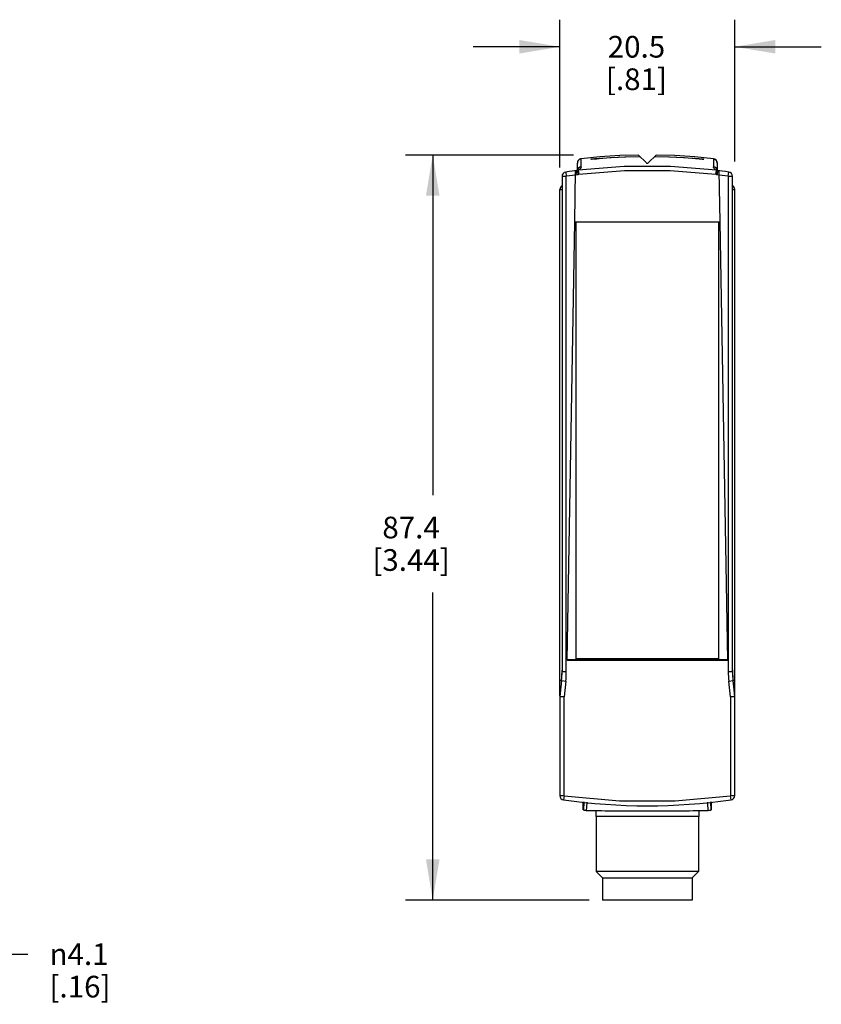
# Model space of a CAD drawing. Units: inches. Extents: x 0.7 to 21.3, y 0.5 to 16.
# Drawn here: x 7.7 to 11.4, y 5.7 to 10.2 of the extents above; entities that cross this region are included whole.
import ezdxf

# ---------------------------------------------------------------- set-up
doc = ezdxf.new("R2010")
doc.units = ezdxf.units.IN
doc.header["$LTSCALE"] = 1.21
doc.header["$MEASUREMENT"] = 0
doc.layers.get('0').update_dxf_attribs({"linetype": 'CONTINUOUS'})
doc.layers.add('DRIVEN_DIMS', color=7, linetype='CONTINUOUS')
doc.styles.add('TEXTSTYLE_6', font='gdt')
doc.dimstyles.new('DIMSTYLE_1', dxfattribs={"dimtxt": 0.1, "dimasz": 0.1875, "dimexe": 0.125, "dimexo": 0.0625, "dimgap": 0.1, "dimtad": 0, "dimtih": 1, "dimtoh": 1, "dimdec": 1, "dimzin": 0, "dimdsep": 46, "dimtxsty": 'STANDARD', "dimblk": '_FILLED', "dimblk1": '_FILLED', "dimblk2": '_FILLED', "dimcen": 0.09, "dimadec": 3, "dimazin": 0, "dimtp": 0.001, "dimtm": 0.001, "dimtfac": 1, "dimtdec": 1, "dimtofl": 0, "dimtmove": 0, "dimatfit": 3, "dimldrblk": '_FILLED', "dimfxl": 1, "dimtolj": 1, "dimtzin": 0, "dimarcsym": 0})
doc.dimstyles.new('DIMSTYLE_2', dxfattribs={"dimtxt": 0.1, "dimasz": 0.1875, "dimexe": 0.125, "dimexo": 0.0625, "dimgap": 0.09, "dimtad": 0, "dimtih": 1, "dimtoh": 1, "dimdec": 1, "dimzin": 0, "dimdsep": 46, "dimtxsty": 'STANDARD', "dimblk": '_FILLED', "dimblk1": '_FILLED', "dimblk2": '_FILLED', "dimcen": 0.09, "dimadec": 3, "dimazin": 0, "dimtp": 0.001, "dimtm": 0.001, "dimtfac": 1, "dimtdec": 1, "dimtofl": 0, "dimtmove": 0, "dimatfit": 1, "dimldrblk": '_FILLED', "dimfxl": 1, "dimtolj": 1, "dimtzin": 0, "dimarcsym": 0})

# ---------------------------------------------------------------- blocks, each defined once
blk = doc.blocks.new('_FILLED')
at = {"color": 0, "linetype": 'BYBLOCK'}
blk.add_solid([(0, 0), (-1, 0.167), (-1, -0.167)], dxfattribs=at)
blk = doc.blocks.new('*D9')
at = {"layer": 'DRIVEN_DIMS', "color": 7, "linetype": 'CONTINUOUS'}
for p, q in [((10.2753, 9.6106), (9.5008, 9.6106)), ((9.6258, 9.6106), (9.6258, 8.0405)), ((9.6258, 6.1704), (9.6258, 7.5905)), ((10.3475, 6.1704), (9.5008, 6.1704))]:
    blk.add_line(p, q, dxfattribs=at)
at = {"layer": 'DRIVEN_DIMS', "color": 7, "linetype": 'CONTINUOUS', "xscale": 0.1875, "yscale": 0.1875, "zscale": 0.1875}
for p, rotation in [((9.6258, 9.6106), 90), ((9.6258, 6.1704), 270)]:
    blk.add_blockref('_FILLED', p, dxfattribs=dict(at, rotation=rotation))
at = {"layer": 'DRIVEN_DIMS', "color": 7, "linetype": 'CONTINUOUS', "insert": (9.5258, 7.9405), "char_height": 0.1, "width": 0.6, "attachment_point": 2, "line_spacing_factor": 0.9}
blk.add_mtext('87.4\\P[3.44]', dxfattribs=at)
blk = doc.blocks.new('*D10')
at = {"layer": 'DRIVEN_DIMS', "color": 7, "linetype": 'CONTINUOUS'}
for p, q in [((10.2131, 9.5528), (10.2131, 10.2356)), ((11.0202, 9.5804), (11.0202, 10.2356)), ((10.2131, 10.1106), (9.8131, 10.1106)), ((11.0202, 10.1106), (11.4202, 10.1106))]:
    blk.add_line(p, q, dxfattribs=at)
at = {"layer": 'DRIVEN_DIMS', "color": 7, "linetype": 'CONTINUOUS', "xscale": 0.1875, "yscale": 0.1875, "zscale": 0.1875}
blk.add_blockref('_FILLED', (10.2131, 10.1106), dxfattribs=at)
at = {"layer": 'DRIVEN_DIMS', "color": 7, "linetype": 'CONTINUOUS', "xscale": 0.1875, "yscale": 0.1875, "zscale": 0.1875, "rotation": 180}
blk.add_blockref('_FILLED', (11.0202, 10.1106), dxfattribs=at)
at = {"layer": 'DRIVEN_DIMS', "color": 7, "linetype": 'CONTINUOUS', "insert": (10.5667, 10.1606), "char_height": 0.1, "width": 0.5, "attachment_point": 2, "line_spacing_factor": 0.9}
blk.add_mtext('20.5\\P[.81]', dxfattribs=at)
blk = doc.blocks.new('*D19')
at = {"layer": 'DRIVEN_DIMS', "color": 7, "linetype": 'CONTINUOUS'}
for p, q in [((7.3928, 6.7556), (7.6063, 5.9204)), ((7.6063, 5.9204), (7.7563, 5.9204))]:
    blk.add_line(p, q, dxfattribs=at)
at = {"layer": 'DRIVEN_DIMS', "color": 7, "linetype": 'CONTINUOUS', "xscale": 0.1875, "yscale": 0.1875, "zscale": 0.1875, "rotation": 104.3393935256}
blk.add_blockref('_FILLED', (7.3928, 6.7556), dxfattribs=at)
at = {"layer": 'DRIVEN_DIMS', "color": 7, "linetype": 'CONTINUOUS', "insert": (7.8563, 5.9704), "char_height": 0.1, "width": 0.5, "attachment_point": 1, "line_spacing_factor": 0.9, "style": 'TEXTSTYLE_6'}
blk.add_mtext('{\\fgdt;n}\\ftxt;4.1\\P[.16]', dxfattribs=at)

msp = doc.modelspace()

# ---------------------------------------------------------------- linework, layer by layer
at = {"color": 7, "linetype": 'CONTINUOUS'}
for p, q in [((10.3972, 9.6018), (10.3112, 9.5931)), ((10.3972, 9.6018), (10.3992, 9.6019)), ((10.4876, 9.6078), (10.4898, 9.6079)), ((10.5761, 9.6106), (10.6111, 9.5756)), ((10.6222, 9.5756), (10.6573, 9.6106)), ((10.7436, 9.6079), (10.7457, 9.6078)), ((10.7881, 9.5989), (10.8564, 9.5933)), ((10.8341, 9.6019), (10.8362, 9.6018)), ((10.2946, 9.579), (10.2938, 9.5736)), ((10.2938, 9.5402), (10.2938, 9.5736)), ((10.2966, 9.5835), (10.2946, 9.5791)), ((10.2992, 9.5871), (10.2966, 9.5836)), ((10.3022, 9.5897), (10.2993, 9.5871)), ((10.3112, 9.5931), (10.3113, 9.5931)), ((10.3113, 9.5566), (10.3113, 9.5931)), ((10.3579, 9.5913), (10.3568, 9.5912)), ((10.3593, 9.5915), (10.3579, 9.5913)), ((10.3581, 9.5911), (10.3595, 9.5912)), ((10.3618, 9.5917), (10.3593, 9.5915)), ((10.3595, 9.5912), (10.3833, 9.5933)), ((10.3664, 9.5922), (10.3618, 9.5917)), ((10.3729, 9.5929), (10.3664, 9.5922)), ((10.377, 9.5933), (10.3729, 9.5929)), ((10.3833, 9.5933), (10.377, 9.5933)), ((10.8564, 9.5933), (10.85, 9.5933)), ((10.873, 9.5913), (10.85, 9.5933)), ((10.8564, 9.5933), (10.864, 9.5925)), ((10.864, 9.5925), (10.8694, 9.592)), ((10.8694, 9.592), (10.8725, 9.5916)), ((10.8725, 9.5916), (10.8748, 9.5914)), ((10.8753, 9.5911), (10.873, 9.5913)), ((10.8764, 9.591), (10.8753, 9.5911)), ((10.9221, 9.5931), (10.9221, 9.5931)), ((10.9221, 9.5931), (10.9221, 9.5566)), ((10.9395, 9.5736), (10.9395, 9.5401)), ((10.223, 9.5123), (10.223, 7.2243)), ((10.223, 9.5123), (10.2427, 9.5123)), ((10.2399, 9.5318), (10.2427, 9.5123)), ((10.2427, 7.2243), (10.2427, 9.5123)), ((10.2897, 9.5385), (10.2705, 9.5361)), ((10.2817, 9.3023), (10.2858, 9.538)), ((10.2904, 9.5386), (10.2897, 9.5385)), ((10.2928, 9.5191), (10.2904, 9.5386)), ((10.2924, 9.5393), (10.2916, 9.539)), ((10.2916, 9.539), (10.3, 9.5212)), ((10.2945, 9.5405), (10.2924, 9.5393)), ((10.2926, 9.5394), (10.2924, 9.5393)), ((10.2935, 9.5398), (10.2926, 9.5394)), ((10.295, 9.5438), (10.2945, 9.5408)), ((10.2947, 9.5408), (10.2945, 9.5405)), ((10.2976, 9.5407), (10.3, 9.5212)), ((10.9334, 9.5212), (10.9358, 9.5407)), ((10.9418, 9.539), (10.9334, 9.5212)), ((10.9378, 9.5403), (10.9358, 9.5407)), ((10.9398, 9.5398), (10.9378, 9.5403)), ((10.9392, 9.539), (10.9383, 9.544)), ((10.9409, 9.5394), (10.9391, 9.5404)), ((10.9408, 9.5394), (10.9398, 9.5398)), ((10.9405, 9.5191), (10.943, 9.5386)), ((10.9479, 9.5182), (10.9405, 9.5191)), ((10.9409, 9.5394), (10.9408, 9.5394)), ((10.9408, 9.5394), (10.9418, 9.539)), ((10.9476, 9.538), (10.9517, 9.3023)), ((10.9907, 9.5123), (10.9935, 9.5318)), ((10.9907, 9.5123), (10.9907, 7.2243)), ((10.9907, 9.5123), (11.0104, 9.5123)), ((11.0104, 7.2243), (11.0104, 9.5123)), ((10.2131, 7.1131), (10.2131, 9.4514)), ((10.2131, 9.4514), (10.223, 9.4514)), ((11.0104, 9.4514), (11.0202, 9.4514)), ((11.0202, 7.1131), (11.0202, 9.4514)), ((10.2464, 7.2787), (10.2817, 9.3023)), ((10.2817, 9.3023), (10.2879, 9.3023)), ((10.2879, 7.2846), (10.2879, 9.3023)), ((10.2879, 9.3023), (10.9454, 9.3023)), ((10.9454, 9.3023), (10.9454, 7.2846)), ((10.9454, 9.3023), (10.9517, 9.3023)), ((10.9517, 9.3023), (10.987, 7.2787)), ((10.987, 7.2794), (10.2464, 7.2794)), ((10.2464, 7.2787), (10.987, 7.2787)), ((10.9454, 7.2846), (10.2879, 7.2846)), ((10.2219, 7.2316), (10.2197, 7.1757)), ((11.0108, 7.2503), (11.0104, 7.2623)), ((11.0119, 7.2191), (11.0108, 7.2503)), ((10.2427, 7.2243), (10.223, 7.2243)), ((11.0104, 7.2243), (10.9907, 7.2243)), ((11.0136, 7.1768), (11.0119, 7.2191)), ((10.22, 7.1835), (10.2131, 7.1835)), ((10.2209, 7.1835), (10.2132, 7.1098)), ((10.2209, 7.1835), (10.2404, 7.1815)), ((10.2404, 7.1815), (10.2328, 7.1084)), ((10.9929, 7.1815), (11.0125, 7.1835)), ((11.0005, 7.1084), (10.9929, 7.1815)), ((11.0202, 7.1098), (11.0125, 7.1835)), ((11.0202, 7.1835), (11.0133, 7.1835)), ((10.2146, 7.132), (10.2131, 7.1245)), ((10.2131, 7.1131), (10.2141, 7.1184)), ((10.2328, 7.1084), (10.2131, 7.109)), ((10.2131, 7.109), (10.2131, 6.6522)), ((10.2132, 7.1098), (10.2328, 7.1084)), ((10.2157, 7.1336), (10.2146, 7.132)), ((10.2328, 6.6522), (10.2328, 7.1084)), ((11.0005, 7.1084), (11.0202, 7.1098)), ((11.0202, 7.109), (11.0005, 7.1084)), ((11.0005, 7.1084), (11.0005, 6.6522)), ((11.0187, 7.132), (11.0177, 7.1336)), ((11.0202, 7.1245), (11.0187, 7.132)), ((11.0202, 7.1131), (11.0193, 7.1184)), ((11.0202, 6.6522), (11.0202, 7.109)), ((10.2328, 6.6522), (10.2131, 6.6522)), ((10.2328, 6.6522), (10.2301, 6.6327)), ((11.0202, 6.6522), (11.0005, 6.6522)), ((11.0033, 6.6327), (11.0005, 6.6522)), ((10.3205, 6.5868), (10.3205, 6.6243)), ((10.3223, 6.5868), (10.3223, 6.6241)), ((10.3239, 6.5852), (10.3246, 6.6239)), ((10.9087, 6.6239), (10.9095, 6.5852)), ((10.9111, 6.5868), (10.9111, 6.6241)), ((10.9128, 6.5868), (10.9128, 6.6243)), ((10.3223, 6.5868), (10.3205, 6.5868)), ((10.3239, 6.5852), (10.3223, 6.5868)), ((10.3793, 6.5838), (10.3793, 6.5562)), ((10.8541, 6.5562), (10.3793, 6.5562)), ((10.3805, 6.5562), (10.3805, 6.3023)), ((10.8529, 6.5562), (10.8529, 6.3023)), ((10.8541, 6.5838), (10.8541, 6.5562)), ((10.9111, 6.5868), (10.9095, 6.5852)), ((10.9128, 6.5868), (10.9111, 6.5868)), ((10.8529, 6.3023), (10.3805, 6.3023)), ((10.41, 6.2727), (10.3805, 6.3023)), ((10.8234, 6.2727), (10.8529, 6.3023)), ((10.41, 6.2727), (10.8234, 6.2727)), ((10.41, 6.2727), (10.41, 6.1704)), ((10.8234, 6.2727), (10.8234, 6.1704)), ((10.8234, 6.1704), (10.41, 6.1704))]:
    msp.add_line(p, q, dxfattribs=at)
for points in [[(10.377, 9.5933), (10.4453, 9.5989), (10.5137, 9.6027), (10.5821, 9.6045)], [(10.5838, 9.6029), (10.5169, 9.6013), (10.4501, 9.5981), (10.3833, 9.5933)], [(10.576, 9.6106), (10.4898, 9.6079), (10.3972, 9.6018)], [(10.85, 9.5933), (10.7833, 9.5981), (10.7164, 9.6013), (10.6496, 9.6029)], [(10.6512, 9.6045), (10.7197, 9.6027), (10.7881, 9.5989)], [(10.9221, 9.5931), (10.8362, 9.6018), (10.7436, 9.6079), (10.6573, 9.6106)], [(10.3113, 9.5566), (10.3047, 9.5547), (10.2988, 9.5502), (10.295, 9.5438)], [(10.9358, 9.5407), (10.7234, 9.5579), (10.51, 9.5579), (10.2976, 9.5407)], [(10.3113, 9.5566), (10.311, 9.5546), (10.3105, 9.5526), (10.3095, 9.5506), (10.3084, 9.5486), (10.3066, 9.5467), (10.3044, 9.5447), (10.3019, 9.5428), (10.2976, 9.5407)], [(10.3113, 9.5931), (10.3084, 9.5926), (10.3054, 9.5915), (10.3023, 9.5897)], [(10.3568, 9.5912), (10.3564, 9.5911), (10.356, 9.5911), (10.3558, 9.591), (10.3557, 9.591), (10.3558, 9.591)], [(10.3558, 9.591), (10.3561, 9.591), (10.3564, 9.591), (10.3569, 9.591), (10.3581, 9.5911)], [(10.8748, 9.5914), (10.876, 9.5912), (10.8765, 9.5912), (10.877, 9.5911), (10.8773, 9.5911), (10.8776, 9.591), (10.8777, 9.591), (10.8776, 9.591)], [(10.8776, 9.591), (10.8773, 9.591), (10.8769, 9.591), (10.8764, 9.591)], [(10.9221, 9.5931), (10.9289, 9.591), (10.9345, 9.5867), (10.9382, 9.5806), (10.9395, 9.5736)], [(10.9383, 9.544), (10.9347, 9.55), (10.9291, 9.5545), (10.9221, 9.5566)], [(10.9358, 9.5407), (10.9315, 9.5428), (10.9289, 9.5447), (10.9267, 9.5467), (10.925, 9.5486), (10.9238, 9.5506), (10.9228, 9.5526), (10.9223, 9.5546), (10.9221, 9.5566)], [(10.2399, 9.5318), (10.2332, 9.5296), (10.2278, 9.5252), (10.2242, 9.5192), (10.223, 9.5123)], [(10.2705, 9.5361), (10.2552, 9.534), (10.2399, 9.5318)], [(10.2712, 9.5163), (10.2569, 9.5144), (10.2427, 9.5123)], [(10.2928, 9.5191), (10.2904, 9.5188), (10.2712, 9.5163)], [(10.2904, 9.5386), (10.2908, 9.5387), (10.2912, 9.5388), (10.2916, 9.539)], [(10.3, 9.5212), (10.2977, 9.5202), (10.2953, 9.5195), (10.2928, 9.5191)], [(10.2976, 9.5407), (10.2955, 9.5403), (10.2935, 9.5398)], [(10.9334, 9.5212), (10.7225, 9.5382), (10.5109, 9.5382), (10.3, 9.5212)], [(10.9405, 9.5191), (10.9381, 9.5195), (10.9357, 9.5202), (10.9334, 9.5212)], [(10.9418, 9.539), (10.9422, 9.5388), (10.9426, 9.5387), (10.943, 9.5386)], [(10.9935, 9.5318), (10.9782, 9.534), (10.9629, 9.5361), (10.943, 9.5386)], [(10.9907, 9.5123), (10.9764, 9.5144), (10.9622, 9.5163), (10.9479, 9.5182)], [(11.0104, 9.5123), (11.0091, 9.5192), (11.0056, 9.5252), (11.0001, 9.5296), (10.9935, 9.5318)], [(10.2131, 6.6522), (10.2144, 6.6453), (10.218, 6.6393), (10.2234, 6.6349), (10.2301, 6.6327)], [(10.2328, 6.6522), (10.4884, 6.6283), (10.745, 6.6283), (11.0005, 6.6522)], [(11.0033, 6.6327), (11.0099, 6.6349), (11.0154, 6.6393), (11.019, 6.6453), (11.0202, 6.6522)], [(10.3377, 6.6227), (10.3362, 6.5996), (10.335, 6.5845)], [(10.8983, 6.5845), (10.8961, 6.6161), (10.8956, 6.6227)], [(10.3239, 6.5852), (10.3254, 6.5849), (10.3293, 6.5847), (10.335, 6.5845)], [(10.8983, 6.5845), (10.9041, 6.5847), (10.9079, 6.5849), (10.9095, 6.5852)]]:
    msp.add_lwpolyline(points, dxfattribs=at)
for centre, radius, start, end in [((10.3135, 9.5736), 0.0197, 96.6796, 180), ((10.6167, 9.5811), 0.00787, 225, 315), ((10.9198, 9.5736), 0.0197, 0, 83.3204), ((10.2328, 9.4514), 0.0197, 120.1834, 180), ((11.0005, 9.4514), 0.0197, 0, 59.8166), ((9.8293, 7.2243), 0.3937, 354.0531, 360), ((9.8293, 7.2243), 0.4134, 354.0531, 360), ((11.4041, 7.2243), 0.4134, 180, 185.9469), ((11.4041, 7.2243), 0.3937, 180, 185.9469), ((10.221, 7.109), 0.00787, 174.0531, 180), ((11.0123, 7.109), 0.00787, 0, 5.9469), ((10.6167, 9.3779), 2.7723, 261.9839, 278.0161)]:
    msp.add_arc(centre, radius, start, end, dxfattribs=at)
msp.add_ellipse((10.6167, 6.5878), major_axis=(0.3376, 0), ratio=0.017456, start_param=3.725745, end_param=5.699032, dxfattribs=at)

# ---------------------------------------------------------------- dimensions: what is measured, and where the dimension line sits
at = {"layer": 'DRIVEN_DIMS', "color": 7, "linetype": 'CONTINUOUS'}
dim = msp.add_linear_dim(base=(11.0202, 10.1106), p1=(10.2131, 9.4903), p2=(11.0202, 9.5179), text='<>\\P[]', dimstyle='DIMSTYLE_1', dxfattribs=at)
dim.commit()
dim.dimension.update_dxf_attribs({"geometry": '*D10', "text_midpoint": (10.6167, 10.0356), "dimtype": 160})
dim = msp.add_linear_dim(base=(9.6258, 9.6106), p1=(10.41, 6.1704), p2=(10.3378, 9.6106), angle=90, text='<>\\P[]', dimstyle='DIMSTYLE_1', dxfattribs=at)
dim.commit()
dim.dimension.update_dxf_attribs({"geometry": '*D9', "text_midpoint": (9.6258, 7.8155), "dimtype": 160})
dim = msp.add_diameter_dim_2p(p1=(7.3928, 6.7556), p2=(7.3529, 6.912), text='%%c<>\\P[]', dimstyle='DIMSTYLE_2', override={"dimpost": '<>'}, dxfattribs=at)
dim.commit()
dim.dimension.update_dxf_attribs({"geometry": '*D19', "text_midpoint": (8.173, 5.8454), "dimtype": 163})

doc.saveas('drawing.dxf')
